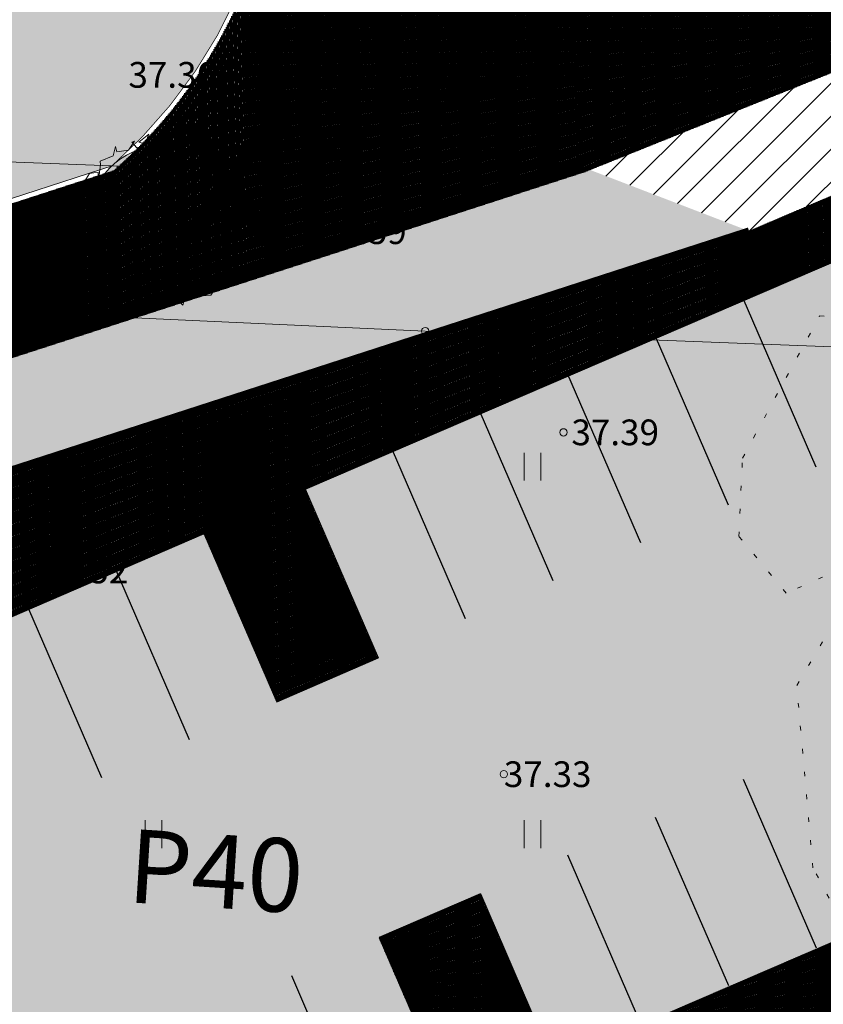
# Model space of a CAD drawing. Units: metres. Extents: x 544883 to 546004, y 6584190 to 6584918.
# Drawn here: x 545617 to 545639, y 6584704 to 6584731 of the extents above; entities that cross this region are included whole.
import ezdxf
from ezdxf.enums import TextEntityAlignment as Align

# ---------------------------------------------------------------- set-up
doc = ezdxf.new("R2010")
doc.units = ezdxf.units.M
doc.linetypes.add('KOLVIK', pattern=[1.25, 0.25, -1])
doc.linetypes.add('KRAAVIPERV', pattern=[0.02, 0.01, 0.01])
doc.layers.add('2D Drafting - General_Pen_No__177', color=7, linetype='Continuous', lineweight=15, true_color=0xf1d507)
for name, color, linetype, lineweight in [('A-DETL-GENF', 92, 'Continuous', 9), ('AR_Drawing & Figure_Pen_No__7', 7, 'Continuous', 18), ('KORGUS-EH2000', 2, 'Continuous', 0), ('L-PLNT', 71, 'Continuous', 9), ('OPT-tee kontuurjoon', 250, 'Continuous', 0)]:
    doc.layers.add(name, color=color, linetype=linetype, lineweight=lineweight)
for name, color, linetype in [('DTRASS', 201, 'Continuous'), ('HALJASTUS', 7, 'Continuous'), ('PUU', 7, 'Continuous'), ('VEEKOGU', 5, 'Continuous'), ('VORMISTUS', 7, 'Continuous')]:
    doc.layers.add(name, color=color, linetype=linetype)
doc.styles.add('CENTURY-G', font='GOTHIC.TTF')
doc.styles.add('GENERATED_STYLE_2', font='arial.ttf')
doc.styles.add('Style-INTL_ISO I 0.00000', font='INTL_ISO.shx')
doc.styles.add('Style-INTL_ISO_ITALIC', font='INTL_ISO_ITALIC.shx')

# ---------------------------------------------------------------- blocks, each defined once
blk = doc.blocks.new('PQQSAS_9')
at = {"layer": 'PUU', "linetype": 'Continuous', "lineweight": 0}
for centre, radius in [((0, 1.5), 0.25), ((0, 0), 0.5), ((-1.3, -0.75), 0.25), ((1.3, -0.75), 0.25)]:
    blk.add_circle(centre, radius, dxfattribs=at)
blk = doc.blocks.new('LEHTP2_11')
at = {"layer": 'PUU', "linetype": 'Continuous', "lineweight": 0}
for p, q in [((-0.88, 0.67), (0.01, 1.02)), ((0, 0), (-0.35, 0.88)), ((0, 0), (0.36, 0.88)), ((0.01, 1.02), (0.89, 0.66)), ((0.76, 0), (0, 0))]:
    blk.add_line(p, q, dxfattribs=at)
at = {"layer": 'PUU', "linetype": 'Continuous', "lineweight": 0, "flags": 128}
blk.add_lwpolyline([(0.01, 2.01), (-0.03, 1.86), (-0.03, 1.82), (-0.01, 1.76), (0.03, 1.69), (0.04, 1.65), (0.01, 1.58), (-0.04, 1.48), (-0.05, 1.43), (-0.04, 1.4), (-0.02, 1.34), (0.05, 1.22), (0.06, 1.18), (0.05, 1.14), (0.02, 1.07), (0.01, 1.02)], dxfattribs=at)
at = {"layer": 'PUU', "linetype": 'Continuous', "lineweight": 0}
for centre, radius, start, end in [((-1.114, 2.828), 0.512, 111.5027, 232.5173), ((-1.114, 2.828), 0.512, 350.4856, 111.5002), ((1.158, 2.811), 0.512, 67.6168, 188.6314), ((1.158, 2.811), 0.512, 306.5997, 67.6143), ((-0.445, 2.327), 0.448, 308.5041, 111.5725), ((0.481, 2.318), 0.45, 67.7016, 230.5126), ((-1.262, 2.005), 0.448, 111.4304, 274.4987), ((1.293, 1.986), 0.448, 264.6183, 67.6866), ((0.008, 1.535), 0.475, 66.7655, 111.5015), ((-1.053, 1.117), 0.475, 111.5014, 291.5004), ((1.07, 1.101), 0.475, 247.6166, 67.6155)]:
    blk.add_arc(centre, radius, start, end, dxfattribs=at)
blk = doc.blocks.new('HEIN_10')
at = {"layer": 'HALJASTUS', "linetype": 'Continuous', "lineweight": 0}
for p, q in [((-0.455, 0.761), (-0.455, -0.761)), ((0.455, 0.761), (0.455, -0.761))]:
    blk.add_line(p, q, dxfattribs=at)
blk = doc.blocks.new('RING02_15')
at = {"layer": 'KORGUS-EH2000', "color": 26, "linetype": 'Continuous', "lineweight": 0}
blk.add_circle((-0.007, -0.008), 0.25, dxfattribs=at)
blk = doc.blocks.new('RING02_17')
at = {"layer": 'KORGUS-EH2000', "color": 26, "linetype": 'Continuous', "lineweight": 0}
blk.add_circle((0, 0), 0.2, dxfattribs=at)
blk = doc.blocks.new('Puud - Puu2-406225-000_asend')
at = {"layer": 'A-DETL-GENF'}
blk.add_hatch(color=256, dxfattribs=at).paths.add_polyline_path([(0, -2043), (262, -2024), (320, -2017), (477, -1986), (631, -1943), (782, -1887), (927, -1820), (1067, -1742), (1229, -1630), (1327, -1553), (1444, -1444), (1553, -1327), (1652, -1201), (1742, -1067), (1864, -831), (1924, -681), (1943, -631), (2008, -368), (2031, -204), (2036, -160), (2043, 0), (2025, 251), (2017, 320), (1986, 477), (1943, 631), (1845, 872), (1820, 927), (1742, 1067), (1652, 1201), (1553, 1327), (1389, 1496), (1274, 1595), (1201, 1652), (978, 1791), (927, 1820), (782, 1887), (631, 1943), (477, 1986), (204, 2031), (58, 2040), (-76, 2040), (-251, 2025), (-320, 2017), (-477, 1986), (-631, 1943), (-826, 1866), (-927, 1820), (-1067, 1742), (-1201, 1652), (-1398, 1487), (-1515, 1368), (-1553, 1327), (-1652, 1201), (-1742, 1067), (-1820, 927), (-1887, 782), (-1972, 527), (-1986, 477), (-2031, 204), (-2036, 160), (-2040, -76), (-2025, -251), (-2017, -320), (-1986, -477), (-1915, -706), (-1887, -782), (-1820, -927), (-1742, -1067), (-1652, -1201), (-1519, -1363), (-1444, -1444), (-1327, -1553), (-1201, -1652), (-975, -1793), (-927, -1820), (-782, -1887), (-631, -1943), (-376, -2006), (-204, -2031), (-160, -2036)])
for p, q in [((-921, 1928), (-755, 2170)), ((-755, 2170), (-830, 2140)), ((-363, 2351), (-634, 2140)), ((-514, 1989), (-363, 2351)), ((-16, 2321), (-242, 2215)), ((-242, 2215), (572, 2321)), ((286, 2170), (-16, 2321)), ((-16, 2140), (29, 2230)), ((29, 2230), (255, 1838)), ((255, 1838), (286, 2170)), ((572, 2321), (859, 1898)), ((-1343, 1778), (-1268, 2034)), ((-1268, 2034), (-1238, 1883)), ((-1238, 1883), (-921, 1928)), ((-830, 2140), (-695, 1989)), ((-695, 1989), (-514, 1989)), ((-634, 2140), (-167, 2004)), ((-167, 2004), (-16, 2140)), ((648, 2094), (633, 1823)), ((633, 1823), (1055, 1883)), ((874, 2064), (648, 2094)), ((859, 1898), (874, 2064)), ((1055, 1883), (1341, 1928)), ((1341, 1928), (1583, 1567)), ((-1690, 1642), (-1343, 1778)), ((-1690, 1536), (-1690, 1642)), ((459, 1708), (337, 1634)), ((337, 1634), (337, 1502)), ((422, 1568), (459, 1708)), ((993, 1596), (1068, 1680)), ((1068, 1680), (1190, 1596)), ((1809, 1371), (1749, 1612)), ((1749, 1612), (1764, 1144)), ((-1992, 1310), (-1751, 1340)), ((-1751, 1129), (-1690, 1536)), ((-1751, 1340), (-1751, 1129)), ((-1276, 1291), (-1231, 1487)), ((-1231, 1487), (-1201, 1291)), ((337, 1502), (422, 1568)), ((1021, 1437), (993, 1596)), ((1143, 1456), (1021, 1437)), ((1190, 1596), (1124, 1530)), ((1124, 1530), (1143, 1456)), ((1583, 1567), (1537, 1461)), ((1537, 1461), (1583, 1280)), ((1583, 1280), (1809, 1371)), ((1764, 1144), (1899, 1355)), ((1899, 1355), (2111, 994)), ((-2173, 1024), (-1992, 1310)), ((-1201, 1291), (-1276, 1291)), ((1206, 1039), (1160, 1250)), ((1160, 1250), (1296, 1159)), ((1296, 1159), (1206, 1039)), ((-2082, 948), (-2173, 1024)), ((-2007, 571), (-2082, 948)), ((1477, 1009), (1598, 1024)), ((1583, 843), (1477, 1009)), ((1598, 1024), (1583, 843)), ((1809, 828), (1628, 29)), ((2126, 722), (1809, 828)), ((2111, 994), (1945, 617)), ((-2324, 315), (-2067, 556)), ((-2067, 556), (-2203, 707)), ((-2203, 707), (-2203, 436)), ((-2203, 436), (-2007, 571)), ((1311, 571), (1266, 451)), ((1372, 556), (1311, 571)), ((1387, 390), (1372, 556)), ((1824, 526), (2126, 722)), ((1945, 617), (2156, 466)), ((2156, 632), (2111, 194)), ((2156, 466), (2277, 647)), ((2277, 647), (2156, 632)), ((-2324, 164), (-2324, 315)), ((-1690, 466), (-1751, 405)), ((-1751, 405), (-1690, 285)), ((-1690, 285), (-1690, 466)), ((842, 333), (751, 288)), ((751, 288), (751, 168)), ((887, 183), (842, 333)), ((1266, 451), (1387, 390)), ((1764, 240), (1824, 526)), ((-2324, -2), (-2324, 164)), ((751, 168), (887, 183)), ((1628, 29), (1070, -168)), ((1143, 228), (1105, 69)), ((1105, 69), (1209, 106)), ((1218, 191), (1143, 228)), ((1209, 106), (1218, 191)), ((1311, -152), (1522, 149)), ((1522, 149), (1899, 134)), ((1794, -107), (1764, 240)), ((1899, 134), (1794, -107)), ((2156, 44), (2050, -288)), ((2111, 194), (2186, 13)), ((2352, 119), (2156, 44)), ((2186, 13), (2352, 119)), ((-2067, -92), (-2324, -2)), ((-2263, -424), (-2067, -92)), ((1070, -168), (949, -665)), ((1945, -258), (1311, -152)), ((1688, -499), (1658, -258)), ((1658, -258), (1945, -258)), ((2307, -183), (2020, -560)), ((2292, -484), (2307, -183)), ((-2414, -544), (-2263, -288)), ((-2263, -288), (-2082, -469)), ((-2082, -469), (-2263, -424)), ((333, -614), (415, -524)), ((415, -524), (481, -606)), ((708, -695), (738, -424)), ((738, -424), (1341, -273)), ((1341, -273), (1477, -635)), ((1477, -635), (1688, -499)), ((2050, -288), (2292, -484)), ((-2218, -680), (-2414, -544)), ((-2248, -816), (-2218, -680)), ((-1992, -786), (-2097, -846)), ((-1841, -1102), (-1992, -786)), ((-1509, -695), (-1705, -665)), ((-1705, -665), (-1660, -816)), ((-1539, -831), (-1509, -695)), ((949, -665), (240, -1268)), ((374, -705), (333, -614)), ((481, -606), (374, -705)), ((1145, -635), (708, -695)), ((1372, -831), (1145, -635)), ((1507, -605), (1402, -906)), ((2020, -560), (1507, -605)), ((1718, -831), (1960, -665)), ((1960, -665), (2111, -982)), ((-2097, -846), (-2248, -816)), ((-1932, -1042), (-2007, -1223)), ((-1675, -1298), (-1932, -1042)), ((-1660, -816), (-1539, -997)), ((-1539, -997), (-1539, -831)), ((-1011, -997), (-1192, -1178)), ((-740, -891), (-1011, -997)), ((-936, -1434), (-740, -891)), ((-624, -1076), (-542, -1052)), ((-542, -1052), (-608, -1192)), ((316, -876), (-122, -1193)), ((240, -1268), (316, -876)), ((436, -1148), (633, -876)), ((633, -876), (1070, -982)), ((1070, -982), (1372, -831)), ((1402, -906), (1718, -831)), ((1477, -1027), (1899, -831)), ((1703, -1238), (1477, -1027)), ((2111, -982), (1703, -1238)), ((1899, -831), (1930, -1163)), ((-2007, -1223), (-1841, -1102)), ((-1781, -1510), (-1675, -1298)), ((-1192, -1178), (-936, -1359)), ((-608, -1192), (-624, -1076)), ((-182, -1133), (-544, -1359)), ((135, -1148), (-182, -1133)), ((-182, -1600), (135, -1148)), ((-122, -1193), (-182, -1600)), ((572, -1163), (165, -1434)), ((753, -1268), (436, -1148)), ((436, -1494), (572, -1163)), ((572, -1404), (768, -1253)), ((1055, -1374), (753, -1268)), ((768, -1253), (798, -1102)), ((798, -1102), (1206, -1102)), ((1477, -1268), (1055, -1374)), ((1206, -1102), (1477, -1268)), ((1930, -1163), (1598, -1555)), ((-1615, -1675), (-1781, -1510)), ((-1434, -1510), (-1615, -1675)), ((-1208, -1389), (-1434, -1510)), ((-1328, -1781), (-1208, -1389)), ((-1057, -1600), (-936, -1434)), ((-755, -1721), (-1057, -1600)), ((-634, -1494), (-951, -1932)), ((-936, -1359), (-634, -1494)), ((-544, -1359), (-423, -1600)), ((14, -1555), (-484, -1947)), ((-423, -1600), (14, -1555)), ((165, -1434), (572, -1404)), ((316, -1781), (436, -1494)), ((995, -1359), (708, -1600)), ((708, -1600), (768, -1902)), ((768, -1902), (1236, -1600)), ((1326, -1359), (979, -1600)), ((979, -1600), (1176, -1796)), ((1221, -1374), (995, -1359)), ((1176, -1796), (1221, -1374)), ((1236, -1600), (1522, -1675)), ((1598, -1555), (1326, -1359)), ((-951, -1932), (-1328, -1781)), ((-438, -1977), (-755, -1721)), ((-484, -1947), (-122, -1706)), ((-152, -1977), (316, -1781)), ((-122, -1706), (-61, -1962)), ((542, -1675), (240, -1902)), ((271, -2052), (421, -1871)), ((421, -1871), (542, -1675)), ((1522, -1675), (1266, -2052)), ((-484, -1947), (-830, -2083)), ((-830, -2083), (-725, -2263)), ((-725, -2263), (-438, -1977)), ((-363, -2233), (-484, -1947)), ((-61, -1962), (-152, -2339)), ((120, -2158), (-152, -1977)), ((240, -1902), (120, -2158)), ((497, -2309), (271, -2052)), ((557, -2128), (497, -2309)), ((1025, -1887), (557, -2128)), ((844, -2083), (1025, -1887)), ((1266, -2052), (844, -2083)), ((-152, -2339), (-363, -2233))]:
    blk.add_line(p, q, dxfattribs=at)
blk.add_circle((0, 0), 30.2, dxfattribs=at)
for start, end in [(360, 180), (180, 360)]:
    blk.add_arc((0, 0), 2043, start, end, dxfattribs=at)

msp = doc.modelspace()

# ---------------------------------------------------------------- hatches: boundary and pattern name
h = msp.add_hatch()
h.set_pattern_fill('ANSI31', color=73, scale=0.01, angle=46.5663, style=0)
h.set_pattern_definition([(91.56627653206, (492.784947, 183.975107), (-0.0317381374432, -0.00086783157177), [])])
h.paths.add_polyline_path([(545630.933, 6584784.142), (545633.23, 6584783.156), (545634.217, 6584785.453), (545650.755, 6584778.349), (545649.761, 6584776.053), (545651.972, 6584775.103), (545638.155, 6584742.944), (545635.857, 6584743.931), (545634.866, 6584741.64), (545618.427, 6584748.701), (545619.413, 6584750.996), (545617.116, 6584751.984)], flags=16)
edge = h.paths.add_edge_path()
edge.add_line((545533.119, 6584800.142), (545539.789, 6584799.727))
edge.add_line((545539.789, 6584799.727), (545564.517, 6584798.087))
edge.add_line((545564.517, 6584798.087), (545589.531, 6584796.44))
edge.add_line((545589.531, 6584796.44), (545605.535, 6584795.415))
edge.add_line((545605.535, 6584795.415), (545641.669, 6584793.446))
edge.add_line((545641.669, 6584793.446), (545643.009, 6584793.195))
edge.add_line((545643.009, 6584793.195), (545643.76, 6584792.914))
edge.add_line((545643.76, 6584792.914), (545643.911, 6584792.78))
edge.add_line((545643.911, 6584792.78), (545644.002, 6584792.637))
edge.add_line((545644.002, 6584792.637), (545644.043, 6584792.361))
edge.add_line((545644.043, 6584792.361), (545644.016, 6584792.089))
edge.add_line((545644.016, 6584792.089), (545643.975, 6584791.802))
edge.add_line((545643.975, 6584791.802), (545643.626, 6584790.922))
edge.add_line((545643.626, 6584790.922), (545643.398, 6584790.467))
edge.add_line((545643.398, 6584790.467), (545643.202, 6584790.206))
edge.add_line((545643.202, 6584790.206), (545642.187, 6584790.122))
edge.add_line((545642.187, 6584790.122), (545640.197, 6584790.077))
edge.add_line((545640.197, 6584790.077), (545630, 6584790.875))
edge.add_line((545630, 6584790.875), (545544.583, 6584796.267))
edge.add_line((545544.583, 6584796.267), (545533.458, 6584797.154))
edge.add_line((545533.458, 6584797.154), (545540.777, 6584732.742))
edge.add_line((545540.777, 6584732.742), (545566.461, 6584705.038))
edge.add_line((545566.461, 6584705.038), (545584.924, 6584711.033))
edge.add_line((545584.924, 6584711.033), (545580.958, 6584720.179))
edge.add_arc((545571.06, 6584714.748), 11.29, 28.7492, 61.7959)
edge.add_line((545576.395, 6584724.698), (545574.905, 6584725.34))
edge.add_arc((545574.238, 6584723.581), 1.881, 69.2326, 160.297)
edge.add_line((545572.467, 6584724.216), (545570.484, 6584719.624))
edge.add_line((545570.484, 6584719.624), (545556.163, 6584725.809))
edge.add_line((545556.163, 6584725.809), (545558.402, 6584731.029))
edge.add_arc((545557.141, 6584731.559), 1.368, 337.2269, 412.0166)
edge.add_line((545557.983, 6584732.637), (545552.893, 6584734.832))
edge.add_line((545552.893, 6584734.832), (545553.009, 6584735.091))
edge.add_line((545553.009, 6584735.091), (545552.682, 6584735.204))
edge.add_arc((545554.87, 6584740.951), 6.149, 152.5598, 249.1566, ccw=False)
edge.add_line((545549.413, 6584743.784), (545552.348, 6584750.268))
edge.add_line((545552.348, 6584750.268), (545546.205, 6584752.907))
edge.add_line((545546.205, 6584752.907), (545547.191, 6584755.202))
edge.add_line((545547.191, 6584755.202), (545544.893, 6584756.19))
edge.add_line((545544.893, 6584756.19), (545558.711, 6584788.348))
edge.add_line((545558.711, 6584788.348), (545561.007, 6584787.362))
edge.add_line((545561.007, 6584787.362), (545561.994, 6584789.659))
edge.add_line((545561.994, 6584789.659), (545578.533, 6584782.555))
edge.add_line((545578.533, 6584782.555), (545577.555, 6584780.296))
edge.add_line((545577.555, 6584780.296), (545579.749, 6584779.309))
edge.add_line((545579.749, 6584779.309), (545565.933, 6584747.15))
edge.add_line((545565.933, 6584747.15), (545563.635, 6584748.137))
edge.add_line((545563.635, 6584748.137), (545562.643, 6584745.846))
edge.add_line((545562.643, 6584745.846), (545556.538, 6584748.468))
edge.add_line((545556.538, 6584748.468), (545553.58, 6584741.932))
edge.add_arc((545555.632, 6584741.175), 2.188, 159.7428, 236.3795)
edge.add_line((545554.421, 6584739.353), (545554.841, 6584739.162))
edge.add_line((545554.841, 6584739.162), (545554.944, 6584739.393))
edge.add_line((545554.944, 6584739.393), (545566.149, 6584734.58))
edge.add_arc((545566.734, 6584736.951), 2.442, 256.1386, 310.3085)
edge.add_line((545568.314, 6584735.089), (545562.808, 6584737.472))
edge.add_line((545562.808, 6584737.472), (545570.037, 6584754.174))
edge.add_line((545570.037, 6584754.174), (545585.638, 6584747.421))
edge.add_line((545585.638, 6584747.421), (545578.409, 6584730.719))
edge.add_line((545578.409, 6584730.719), (545572.902, 6584733.102))
edge.add_arc((545573.954, 6584732.518), 1.203, 150.9464, 237.1713)
edge.add_line((545573.302, 6584731.508), (545578.195, 6584729.406))
edge.add_arc((545578.592, 6584730.456), 1.123, 249.2873, 333.2589)
edge.add_line((545579.595, 6584729.951), (545582.624, 6584736.457))
edge.add_line((545582.624, 6584736.457), (545582.714, 6584736.415))
edge.add_line((545582.714, 6584736.415), (545588.32, 6584748.451))
edge.add_line((545588.32, 6584748.451), (545582.398, 6584750.994))
edge.add_line((545582.398, 6584750.994), (545583.385, 6584753.29))
edge.add_line((545583.385, 6584753.29), (545581.087, 6584754.277))
edge.add_line((545581.087, 6584754.277), (545594.904, 6584786.436))
edge.add_line((545594.904, 6584786.436), (545597.201, 6584785.449))
edge.add_line((545597.201, 6584785.449), (545598.188, 6584787.746))
edge.add_line((545598.188, 6584787.746), (545614.727, 6584780.642))
edge.add_line((545614.727, 6584780.642), (545613.749, 6584778.383))
edge.add_line((545613.749, 6584778.383), (545615.943, 6584777.397))
edge.add_line((545615.943, 6584777.397), (545602.126, 6584745.237))
edge.add_line((545602.126, 6584745.237), (545599.829, 6584746.224))
edge.add_line((545599.829, 6584746.224), (545598.837, 6584743.933))
edge.add_line((545598.837, 6584743.933), (545592.732, 6584746.556))
edge.add_line((545592.732, 6584746.556), (545587.057, 6584734.369))
edge.add_line((545587.057, 6584734.369), (545587.148, 6584734.326))
edge.add_line((545587.148, 6584734.326), (545584.456, 6584728.521))
edge.add_arc((545587.794, 6584726.618), 3.842, 150.312, 199.7093)
edge.add_line((545584.177, 6584725.322), (545585.083, 6584723.232))
edge.add_arc((545587.713, 6584724.446), 2.896, 204.7755, 287.2155)
edge.add_line((545588.57, 6584721.679), (545601.233, 6584725.791))
edge.add_arc((545599.806, 6584729.713), 4.174, 290.0016, 340.6101)
edge.add_line((545603.743, 6584728.327), (545597.637, 6584730.95))
edge.add_line((545597.637, 6584730.95), (545606.873, 6584752.45))
edge.add_line((545606.873, 6584752.45), (545622.493, 6584745.741))
edge.add_line((545622.493, 6584745.741), (545616.336, 6584731.407))
edge.add_line((545616.336, 6584731.407), (545610.956, 6584733.72))
edge.add_line((545610.956, 6584733.72), (545609.099, 6584729.397))
edge.add_arc((545609.687, 6584729.191), 0.623, 160.6604, 284.9024)
edge.add_line((545609.848, 6584728.588), (545613.146, 6584729.659))
edge.add_arc((545611.321, 6584737.861), 8.402, 282.542, 333.2972)
edge.add_line((545618.827, 6584734.085), (545623.179, 6584732.059))
edge.add_arc((545610.536, 6584736.501), 13.4, 311.2219, 340.6391, ccw=False)
edge.add_line((545619.367, 6584726.422), (545592.303, 6584717.634))
edge.add_arc((545594.137, 6584713.479), 4.542, 113.8196, 190.4276)
edge.add_line((545589.67, 6584712.657), (545589.702, 6584712.584))
edge.add_line((545589.702, 6584712.584), (545632.198, 6584726.383))
edge.add_line((545632.198, 6584726.383), (545656.282, 6584736.066))
edge.add_line((545656.282, 6584736.066), (545671.942, 6584742.49))
edge.add_line((545671.942, 6584742.49), (545674.145, 6584743.556))
edge.add_line((545674.145, 6584743.556), (545654.646, 6584788.826))
edge.add_line((545654.646, 6584788.826), (545643.166, 6584794.817))
edge.add_line((545643.166, 6584794.817), (545533.002, 6584801.165))
edge.add_line((545533.002, 6584801.165), (545533.119, 6584800.142))
h = msp.add_hatch()
h.set_pattern_fill('ANSI31', color=73, scale=0.01, angle=46.5663, style=0)
h.set_pattern_definition([(91.56627653206, (461.21093, 267.121352), (-0.0317381374432, -0.00086783157177), [])])
h.paths.add_polyline_path([(545656.318, 6584733.172), (545636.654, 6584724.774), (545590.877, 6584709.941), (545591.79, 6584707.888), (545595.92, 6584709.664), (545599.625, 6584701.113, 0.151433), (545599.769, 6584702.039), (545597.948, 6584706.241), (545621.821, 6584716.541), (545623.805, 6584711.962), (545626.558, 6584713.154), (545624.569, 6584717.744), (545648.45, 6584728.027), (545653.24, 6584716.934), (545655.188, 6584712.437), (545631.328, 6584702.146), (545629.34, 6584706.734), (545626.587, 6584705.541), (545628.575, 6584700.953), (545604.707, 6584690.642), (545603.143, 6584694.251, 0.101375), (545602.334, 6584694.86), (545606.236, 6584685.856), (545680.116, 6584717.771), (545675.997, 6584727.914), (545680.103, 6584729.717), (545675.401, 6584740.633)])
h.paths.add_polyline_path([(545586.87, 6584705.772, 0.103855), (545586.593, 6584707.18), (545586.071, 6584708.383), (545568.648, 6584702.738), (545571.831, 6584699.304)])
h = msp.add_hatch()
h.set_pattern_fill('ANSI31', color=73, scale=0.01, angle=46.5663, style=0)
h.set_pattern_definition([(91.56627653206, (0, 0), (-0.0317381374432, -0.00086783157177), [])])
edge = h.paths.add_edge_path()
edge.add_line((545680.116, 6584717.771), (545686.852, 6584702.199))
edge.add_line((545686.852, 6584702.199), (545669.409, 6584694.654))
edge.add_arc((545660.794, 6584714.571), 21.7, 260, 293.39, ccw=False)
edge.add_line((545657.026, 6584693.201), (545649.192, 6584694.582))
edge.add_arc((545646.466, 6584679.121), 15.7, 80, 113.39)
edge.add_line((545640.233, 6584693.531), (545634.464, 6584691.035))
edge.add_arc((545636.052, 6584687.364), 4, 113.39, 203.39)
edge.add_line((545632.381, 6584685.776), (545633.289, 6584683.676))
edge.add_line((545633.289, 6584683.676), (545616.938, 6584676.603))
edge.add_line((545616.938, 6584676.603), (545611.881, 6584688.295))
edge.add_line((545611.881, 6584688.295), (545680.116, 6584717.771))
at = {"layer": 'OPT-tee kontuurjoon', "true_color": 0x939598}
h = msp.add_hatch(color=252, dxfattribs=at)
h.dxf.hatch_style = 1
edge = h.paths.add_edge_path()
edge.add_line((545572.782, 6584731.831), (545564.348, 6584735.454))
edge.add_arc((545564.752, 6584736.737), 1.345, 241.0016, 252.5078, ccw=False)
edge.add_line((545564.1, 6584735.56), (545554.888, 6584739.517))
edge.add_line((545554.888, 6584739.517), (545552.836, 6584734.957))
edge.add_line((545552.836, 6584734.957), (545557.926, 6584732.762))
edge.add_arc((545557.084, 6584731.683), 1.368, -23.6697, 52.0166, ccw=False)
edge.add_line((545558.338, 6584731.134), (545556.106, 6584725.934))
edge.add_line((545556.106, 6584725.934), (545570.428, 6584719.748))
edge.add_line((545570.428, 6584719.748), (545572.41, 6584724.34))
edge.add_arc((545574.182, 6584723.705), 1.881, 64.1151, 160.297, ccw=False)
edge.add_line((545575.003, 6584725.398), (545576.339, 6584724.822))
edge.add_arc((545571.003, 6584714.873), 11.29, 28.7492, 61.7959, ccw=False)
edge.add_line((545580.901, 6584720.303), (545586.571, 6584707.23))
edge.add_arc((545583.378, 6584705.816), 3.492, -64.0184, 23.8982, ccw=False)
edge.add_arc((545586.682, 6584679.743), 23.003, 69.5361, 94.4223, ccw=False)
edge.add_line((545594.724, 6584701.294), (545589.613, 6584712.781))
edge.add_arc((545594.081, 6584713.603), 4.542, 113.8196, 190.4276, ccw=False)
edge.add_line((545592.246, 6584717.759), (545619.31, 6584726.546))
edge.add_arc((545610.48, 6584736.625), 13.4, 311.2219, 340.6391)
edge.add_line((545623.122, 6584732.183), (545618.771, 6584734.209))
edge.add_arc((545611.265, 6584737.985), 8.402, 282.542, 333.2972, ccw=False)
edge.add_line((545613.089, 6584729.783), (545607.08, 6584727.832))
edge.add_arc((545606.772, 6584728.486), 0.723, 280.8068, 295.1707, ccw=False)
edge.add_line((545606.908, 6584727.776), (545598.073, 6584724.907))
edge.add_arc((545596.353, 6584729.251), 4.672, 284.3706, 291.6068, ccw=False)
edge.add_line((545597.512, 6584724.725), (545588.588, 6584721.828))
edge.add_arc((545587.656, 6584724.57), 2.896, 202.1168, 288.762, ccw=False)
edge.add_line((545584.974, 6584723.48), (545584.121, 6584725.446))
edge.add_arc((545587.738, 6584726.742), 3.842, 150.312, 199.7093, ccw=False)
edge.add_line((545584.4, 6584728.645), (545587.091, 6584734.45))
edge.add_line((545587.091, 6584734.45), (545582.568, 6584736.581))
edge.add_line((545582.568, 6584736.581), (545579.567, 6584730.138))
edge.add_arc((545578.535, 6584730.581), 1.123, 244.222, 336.7984, ccw=False)
edge.add_line((545578.047, 6584729.569), (545572.782, 6584731.831))
h = msp.add_hatch(color=252, dxfattribs=at)
h.dxf.hatch_style = 1
h.paths.add_polyline_path([(545624.569, 6584717.744), (545626.558, 6584713.154), (545623.805, 6584711.962), (545621.821, 6584716.541), (545597.948, 6584706.241), (545599.769, 6584702.039, -0.151433), (545599.625, 6584701.113), (545602.334, 6584694.86, -0.101375), (545603.143, 6584694.251), (545604.707, 6584690.642), (545628.575, 6584700.953), (545626.587, 6584705.541), (545629.34, 6584706.734), (545631.328, 6584702.146), (545655.188, 6584712.437), (545653.24, 6584716.934), (545648.45, 6584728.027)])
at = {"layer": 'VEEKOGU', "true_color": 0xa6c9d3}
h = msp.add_hatch(color=9, dxfattribs=at)
h.paths.add_polyline_path([(545546.141, 6584726.292), (545541.131, 6584726.545), (545564.481, 6584701.388), (545636.655, 6584724.774), (545632.143, 6584726.508), (545565.904, 6584705)])
h.paths.add_polyline_path([(545532.724, 6584797.88), (545529.245, 6584797.49), (545536.702, 6584730.963), (545538.663, 6584730.944), (545540.252, 6584730.711)])
edge = h.paths.add_edge_path()
edge.add_line((545584.236, 6584669.358), (545581.119, 6584668.01))
edge.add_line((545581.119, 6584668.01), (545619.817, 6584577.374))
edge.add_arc((545621.451, 6584578.161), 1.813, 205.7066, 380.9982)
edge.add_line((545623.143, 6584578.811), (545584.236, 6584669.358))
h.paths.add_polyline_path([(545579.352, 6584672.149), (545582.459, 6584673.493), (545571.522, 6584698.947), (545568.152, 6584702.577), (545564.481, 6584701.388), (545568.902, 6584696.624)])
at = {"layer": 'VEEKOGU', "lineweight": 0, "true_color": 0x4d4dff}
h = msp.add_hatch(dxfattribs=at)
h.set_pattern_fill('ANSI31', color=173, scale=0.2)
h.set_pattern_definition([(45, (606.9353, 571.5987), (-0.449012806053, 0.449012806053), [])])
h.paths.add_polyline_path([(545656.226, 6584736.19), (545632.141, 6584726.507), (545636.654, 6584724.774), (545656.318, 6584733.172), (545676.316, 6584740.991), (545676.103, 6584742.39), (545675.062, 6584744.152), (545671.886, 6584742.614)])

# ---------------------------------------------------------------- linework, layer by layer
at = {"layer": '2D Drafting - General_Pen_No__177', "color": 5, "lineweight": 0, "ltscale": 2.5, "const_width": 0.2}
for points in [[(545632.141, 6584726.507), (545565.904, 6584705), (545565.904, 6584705), (545565.904, 6584705)], [(545636.654, 6584724.774), (545564.481, 6584701.388), (545564.481, 6584701.388), (545564.481, 6584701.388)]]:
    msp.add_lwpolyline(points, dxfattribs=at)
at = {"layer": 'DTRASS', "color": 0}
for p, q in [((545624.569, 6584717.744), (545648.45, 6584728.027)), ((545636.484, 6584722.943), (545638.472, 6584718.356)), ((545634.098, 6584721.912), (545636.085, 6584717.325)), ((545631.711, 6584720.881), (545633.699, 6584716.293)), ((545629.324, 6584719.85), (545631.312, 6584715.262)), ((545626.937, 6584718.819), (545628.925, 6584714.231)), ((545624.569, 6584717.744), (545626.558, 6584713.154)), ((545597.948, 6584706.241), (545621.821, 6584716.541)), ((545621.816, 6584716.552), (545623.805, 6584711.962)), ((545619.43, 6584715.521), (545621.417, 6584710.933)), ((545617.043, 6584714.49), (545619.031, 6584709.902)), ((545623.805, 6584711.962), (545626.558, 6584713.154)), ((545636.489, 6584709.853), (545638.477, 6584705.265)), ((545634.102, 6584708.822), (545636.09, 6584704.234)), ((545631.715, 6584707.791), (545633.703, 6584703.203)), ((545629.34, 6584706.734), (545626.587, 6584705.541)), ((545629.34, 6584706.734), (545631.328, 6584702.146)), ((545629.34, 6584706.734), (545631.328, 6584702.146)), ((545626.587, 6584705.541), (545628.575, 6584700.953)), ((545624.2, 6584704.51), (545626.188, 6584699.922))]:
    msp.add_line(p, q, dxfattribs=at)
at = {"layer": 'HALJASTUS', "linetype": 'KOLVIK', "lineweight": 0, "ltscale": 0.5}
for points in [[(545636.475, 6584718.591), (545638.575, 6584722.466), (545642.093, 6584722.162), (545642.878, 6584720.111), (545640.372, 6584716.109), (545637.664, 6584714.919), (545636.374, 6584716.464), (545636.475, 6584718.591)], [(545641.316, 6584715.909), (545645.567, 6584712.231), (545647.25, 6584709.04), (545646.896, 6584706.646), (545645.124, 6584704.298), (545640.297, 6584703.854), (545638.393, 6584707.444), (545637.95, 6584712.408), (545639.588, 6584715.156), (545641.316, 6584715.909)]]:
    msp.add_lwpolyline(points, close=True, dxfattribs=at)
at = {"layer": 'OPT-tee kontuurjoon', "linetype": 'ByBlock', "ltscale": 0.2, "const_width": 0.02}
for points in [[(545594.724, 6584701.294), (545594.724, 6584701.294), (545589.613, 6584712.781, -0.347298), (545592.246, 6584717.759), (545619.31, 6584726.546, 0.129066), (545623.122, 6584732.183), (545618.771, 6584734.209), (545618.771, 6584734.209), (545618.771, 6584734.209), (545618.771, 6584734.209, -0.225154), (545613.089, 6584729.783), (545613.089, 6584729.783), (545609.791, 6584728.713)], [(545648.45, 6584728.027), (545624.569, 6584717.744), (545624.569, 6584717.744), (545624.569, 6584717.744), (545624.569, 6584717.744), (545624.569, 6584717.744), (545624.569, 6584717.744), (545626.558, 6584713.154), (545626.558, 6584713.154), (545623.805, 6584711.962, 0.539757), (545623.805, 6584711.962), (545621.821, 6584716.541), (545621.821, 6584716.541), (545621.821, 6584716.541), (545621.821, 6584716.541), (545621.821, 6584716.541), (545621.821, 6584716.541), (545597.948, 6584706.241)], [(545604.707, 6584690.642), (545628.575, 6584700.953), (545628.575, 6584700.953), (545628.575, 6584700.953), (545628.575, 6584700.953), (545628.575, 6584700.953, -0.319652), (545628.575, 6584700.953), (545626.587, 6584705.541, 0.581494), (545626.587, 6584705.541), (545629.34, 6584706.734), (545631.328, 6584702.146), (545631.328, 6584702.146), (545655.188, 6584712.437)]]:
    msp.add_lwpolyline(points, format="xyb", dxfattribs=at)
at = {"layer": 'VEEKOGU', "linetype": 'KRAAVIPERV', "lineweight": 0, "ltscale": 0.5}
for points in [[(545623.549, 6584726.382), (545632.141, 6584726.507), (545656.226, 6584736.19), (545671.886, 6584742.614), (545675.062, 6584744.152), (545676.103, 6584742.39), (545676.316, 6584740.991), (545656.318, 6584733.172), (545636.654, 6584724.774), (545657.345, 6584724.074), (545660.481, 6584722.824), (545661.119, 6584721.648), (545657.789, 6584720.901), (545627.841, 6584722.051), (545605.287, 6584723.087), (545587.14, 6584723.728), (545573.736, 6584724.89), (545552.973, 6584725.946), (545538.835, 6584726.66), (545525.955, 6584727.85), (545510.859, 6584729.39)], [(545510.49, 6584732.613), (545527.312, 6584731.052), (545538.662, 6584730.944), (545548.022, 6584729.57), (545562.741, 6584729.271), (545583.859, 6584728.684), (545607.039, 6584727.022), (545623.549, 6584726.382)]]:
    msp.add_lwpolyline(points, dxfattribs=at)
at = {"layer": 'VORMISTUS', "linetype": 'Continuous', "lineweight": 0}
msp.add_3dface([(545429.886, 6584507.804), (545429.886, 6584918.304), (546004.386, 6584918.304), (546004.386, 6584507.804)], dxfattribs=at)

# ---------------------------------------------------------------- block references
at = {"layer": 'HALJASTUS', "linetype": 'Continuous', "lineweight": 0, "xscale": 0.5, "yscale": 0.5}
for p in [(545624.165, 6584728.332), (545632.768, 6584728.252), (545620.443, 6584718.361), (545630.763, 6584718.361), (545620.443, 6584708.361), (545630.763, 6584708.361)]:
    msp.add_blockref('HEIN_10', p, dxfattribs=at)
at = {"layer": 'KORGUS-EH2000', "color": 32, "linetype": 'Continuous', "lineweight": 0, "xscale": 0.5, "yscale": 0.5}
for name, p in [('RING02_17', (545621.91, 6584727.45)), ('RING02_17', (545634.4, 6584727.42)), ('RING02_15', (545623.55, 6584726.38)), ('RING02_17', (545624.18, 6584725.11)), ('RING02_17', (545627.841, 6584722.051)), ('RING02_17', (545631.604, 6584719.294)), ('RING02_17', (545617.95, 6584716.48))]:
    msp.add_blockref(name, p, dxfattribs=at)
at = {"layer": 'KORGUS-EH2000', "color": 251, "linetype": 'Continuous', "lineweight": 0, "xscale": 0.5, "yscale": 0.5}
msp.add_blockref('RING02_17', (545629.98, 6584709.99), dxfattribs=at)
at = {"layer": 'L-PLNT', "color": 7, "xscale": 0.0009999991519163843, "yscale": 0.0009999991519163843, "zscale": 0.0009999991519163843, "rotation": 0.8085511649374068}
for p in [(545630.241, 6584728.734), (545620.711, 6584725.061)]:
    msp.add_blockref('Puud - Puu2-406225-000_asend', p, dxfattribs=at)
at = {"layer": 'PUU', "linetype": 'Continuous', "lineweight": 0, "xscale": 0.5, "yscale": 0.5}
for name, p in [('PQQSAS_9', (545621.91, 6584727.453)), ('LEHTP2_11', (545617.95, 6584716.481))]:
    msp.add_blockref(name, p, dxfattribs=at)

# ---------------------------------------------------------------- texts
at = {"layer": 'AR_Drawing & Figure_Pen_No__7', "color": 7, "linetype": 'Continuous', "lineweight": 18, "insert": (545619.705, 6584706.507), "char_height": 2, "width": 4.53467, "attachment_point": 7, "rotation": 356.3472, "style": 'GENERATED_STYLE_2'}
msp.add_mtext('\\A1;P40', dxfattribs=at)
at = {"layer": 'KORGUS-EH2000', "color": 251, "linetype": 'Continuous', "lineweight": 0, "style": 'Style-INTL_ISO_ITALIC'}
for s, p in [(' 37.36', (545619.548, 6584729.025)), (' 37.30', (545623.642, 6584727.29)), (' 36.59', (545624.738, 6584724.77)), (' 37.10', (545628.072, 6584721.455)), (' 37.39', (545631.604, 6584719.294)), (' 37.52', (545617.159, 6584715.535)), ('37.33', (545629.98, 6584709.99))]:
    msp.add_text(s, height=0.7, dxfattribs=at).set_placement(p, align=Align.MIDDLE_LEFT)
msp.add_text('37.33', height=0.7, rotation=19.2141, dxfattribs=at).set_placement((545634.209, 6584728.083), align=Align.MIDDLE_LEFT)
at = {"layer": 'VEEKOGU', "linetype": 'KRAAVIPERV', "lineweight": 0, "ltscale": 0.5, "style": 'CENTURY-G'}
msp.add_text('x', height=4, dxfattribs=at).set_placement((545622.5, 6584726.548), align=Align.MIDDLE_CENTER)
at = {"layer": 'VEEKOGU', "linetype": 'Continuous', "lineweight": 0, "style": 'Style-INTL_ISO I 0.00000'}
msp.add_text('kraav', height=0.7, rotation=356.0645, dxfattribs=at).set_placement((545616.991, 6584724.378), align=Align.MIDDLE_LEFT)

doc.saveas('drawing.dxf')
